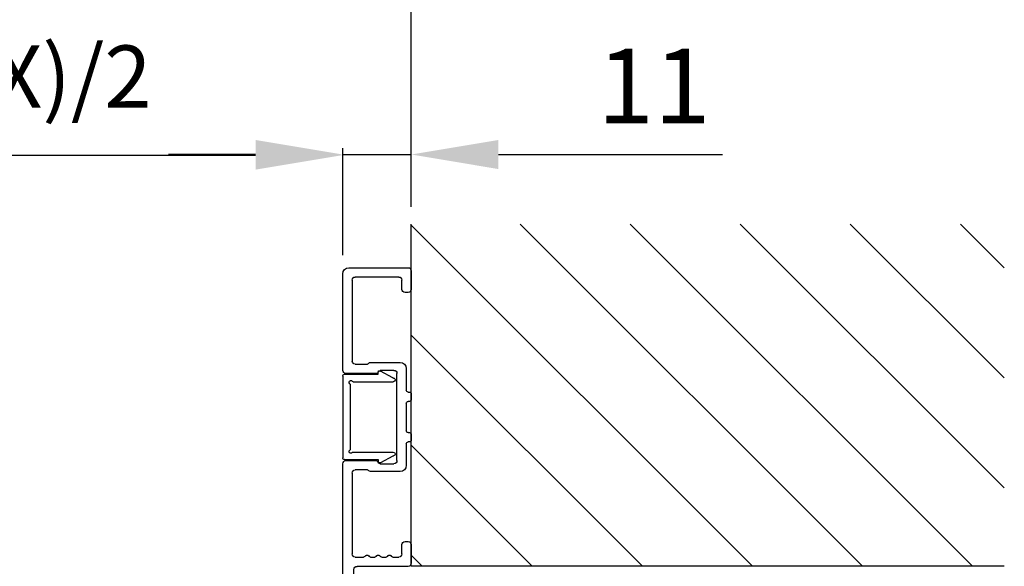
# Model space of a CAD drawing. Extents: x -989 to 5293, y -2501 to 1398.
# Drawn here: x 586 to 744, y -754 to -667 of the extents above; entities that cross this region are included whole.
import ezdxf

# ---------------------------------------------------------------- set-up
doc = ezdxf.new("R2010")
doc.units = 0
doc.header["$LTSCALE"] = 20
doc.header["$MEASUREMENT"] = 0
doc.layers.get('0').update_dxf_attribs({"linetype": 'CONTINUOUS'})
doc.layers.add('Measurement', color=126, linetype='CONTINUOUS')
doc.styles.add('MEASURE', font='isocp.shx')
doc.styles.get("Standard").update_dxf_attribs({"font": 'iso.shx'})
doc.dimstyles.new('ACDIM', dxfattribs={"dimscale": 0, "dimtxt": 2, "dimasz": 2, "dimexe": 2, "dimexo": 2, "dimgap": 1, "dimtad": 1, "dimdec": 0, "dimdsep": 46, "dimtxsty": 'MEASURE', "dimcen": 6, "dimdle": 6, "dimclrd": 7, "dimclre": 7, "dimclrt": 7, "dimadec": 0, "dimazin": 0, "dimtfac": 1, "dimtdec": 0, "dimtmove": 0, "dimatfit": 3, "dimfxl": 0, "dimtvp": 1, "dimtolj": 1, "dimtzin": 0, "dimarcsym": 0})

# ---------------------------------------------------------------- blocks, each defined once
blk = doc.blocks.new('*D74')
at = {"layer": 'Measurement', "lineweight": -2}
for p, q in [((463.9, -718.47), (463.9, -687.4)), ((637.83, -704.48), (637.83, -687.4)), ((477.9, -688.4), (623.83, -688.4))]:
    blk.add_line(p, q, dxfattribs=at)
at = {"layer": 'Measurement', "lineweight": 18}
for points in [[(477.9, -686.07), (477.9, -690.73), (463.9, -688.4)], [(623.83, -686.07), (623.83, -690.73), (637.83, -688.4)]]:
    blk.add_solid(points, dxfattribs=at)
at = {"layer": 'Measurement', "insert": (550.87, -675.78), "char_height": 10, "attachment_point": 5}
blk.add_mtext('\\A1;COW=(FW-88-X)/2', dxfattribs=at)
blk = doc.blocks.new('*D75')
at = {"layer": 'Measurement', "lineweight": -2}
for p, q in [((117.07, -677.76), (117.07, -652.33)), ((648.83, -689.05), (648.83, -652.33)), ((131.07, -653.33), (634.83, -653.33))]:
    blk.add_line(p, q, dxfattribs=at)
at = {"layer": 'Measurement', "lineweight": 18}
for points in [[(131.07, -651), (131.07, -655.67), (117.07, -653.33)], [(634.83, -651), (634.83, -655.67), (648.83, -653.33)]]:
    blk.add_solid(points, dxfattribs=at)
at = {"layer": 'Measurement', "insert": (382.95, -639.19), "char_height": 12, "attachment_point": 5}
blk.add_mtext('\\A1;FW (min.1900, max.3000)', dxfattribs=at)
blk = doc.blocks.new('*D79')
at = {"layer": 'Measurement', "lineweight": -2}
for p, q in [((637.83, -704.48), (637.83, -687.3)), ((648.83, -696.69), (648.83, -687.3)), ((623.83, -688.3), (609.83, -688.3)), ((637.83, -688.3), (648.83, -688.3)), ((662.83, -688.3), (698.83, -688.3))]:
    blk.add_line(p, q, dxfattribs=at)
at = {"layer": 'Measurement', "lineweight": 18}
for points in [[(623.83, -685.97), (623.83, -690.64), (637.83, -688.3)], [(662.83, -685.97), (662.83, -690.64), (648.83, -688.3)]]:
    blk.add_solid(points, dxfattribs=at)
at = {"layer": 'Measurement', "insert": (687.83, -677.3), "char_height": 12, "attachment_point": 5}
blk.add_mtext('\\A1;11', dxfattribs=at)
blk = doc.blocks.new('1005726')
at = {"color": 7, "linetype": 'Continuous'}
for p, q in [((-36.26, 19.5), (-51.76, 19.5)), ((-35.76, 14.09), (-35.76, 19)), ((-21.76, 19), (-21.76, 14.09)), ((13.24, 19.5), (-21.26, 19.5)), ((13.74, 14.24), (13.74, 19)), ((-52.76, 18.5), (-52.76, 9)), ((-51.26, 10.5), (-51.26, 17.5)), ((-50.76, 18), (-37.76, 18)), ((-37.26, 17.5), (-37.26, 15.55)), ((-20.26, 15.55), (-20.26, 17.5)), ((-19.76, 18), (-6.76, 18)), ((-6.26, 17.5), (-6.26, 16.15)), ((11.44, 17.7), (-4.26, 17.7)), ((-6.35, 15.94), (-6.48, 15.81)), ((-4.76, 9), (-4.76, 17.2)), ((11.94, 16.25), (11.94, 17.2)), ((-37.53, 15.05), (-37.53, 10.3)), ((-20, 10.3), (-20, 15.05)), ((-6.48, 15.39), (-6.35, 15.26)), ((-6.26, 15.05), (-6.26, 14.35)), ((9.74, 14.75), (9.74, 8.75)), ((11.44, 15.75), (10.74, 15.75)), ((11.64, 14.5), (12.24, 14.5)), ((-36.26, 11.3), (-36.26, 13.5)), ((-21.26, 13.5), (-21.26, 11.3)), ((-6.35, 14.14), (-6.48, 14.01)), ((-6.48, 13.59), (-6.35, 13.46)), ((-6.26, 13.25), (-6.26, 12.55)), ((11.34, 9.3), (11.34, 14.2)), ((12.54, 14.2), (12.54, 13.55)), ((-6.35, 12.34), (-6.48, 12.21)), ((-6.48, 11.79), (-6.35, 11.66)), ((-6.26, 11.45), (-6.26, 10.5)), ((-49.26, 10), (-50.76, 10)), ((-48.76, 9), (-48.76, 9.5)), ((-21.76, 10.8), (-35.76, 10.8)), ((-8.76, 9.5), (-8.76, 9)), ((-6.76, 10), (-8.26, 10)), ((12.54, 9.95), (12.54, 9.3)), ((-52.26, 8.5), (-49.26, 8.5)), ((-36.53, 9.3), (-33.06, 9.3)), ((-32.76, 9), (-32.76, 8.8)), ((-32.46, 8.5), (-31.56, 8.5)), ((-31.26, 8.8), (-31.26, 9)), ((-30.96, 9.3), (-26.56, 9.3)), ((-26.26, 9), (-26.26, 8.8)), ((-25.96, 8.5), (-25.06, 8.5)), ((-24.76, 8.8), (-24.76, 9)), ((-24.46, 9.3), (-21, 9.3)), ((-8.26, 8.5), (-5.26, 8.5)), ((12.24, 9), (11.64, 9)), ((13.74, -17.25), (13.74, 9.26)), ((10.74, 7.75), (11.44, 7.75)), ((11.94, -8.13), (11.94, 7.25)), ((10.03, -10.46), (11.64, -8.84)), ((9.74, -11.16), (9.74, -11.76)), ((10.94, -12.45), (10.94, -11.8)), ((11.24, -11.5), (11.84, -11.5)), ((12.14, -11.8), (12.14, -16.7)), ((9.74, -16.74), (9.74, -17.14)), ((10.94, -16.7), (10.94, -16.05)), ((11.84, -17), (11.24, -17)), ((10.03, -17.84), (11.29, -19.1))]:
    blk.add_line(p, q, dxfattribs=at)
for centre, radius, start, end in [((-51.76, 18.5), 1, 90, 180), ((-36.26, 19), 0.5, 0, 90), ((-21.26, 19), 0.5, 90, 180), ((13.24, 19), 0.5, 0, 90), ((-50.76, 17.5), 0.5, 90, 180), ((-37.76, 17.5), 0.5, 0, 90), ((-19.76, 17.5), 0.5, 90, 180), ((-6.76, 17.5), 0.5, 0, 90), ((-4.26, 17.2), 0.5, 90, 180), ((11.44, 17.2), 0.5, 0, 90), ((-6.56, 16.15), 0.3, 315, 0), ((11.44, 16.25), 0.5, 270, 0), ((-37.23, 15.05), 0.3, 123.5573, 180), ((-37.56, 15.55), 0.3, 303.5573, 0), ((-19.96, 15.55), 0.3, 180, 236.4427), ((-20.3, 15.05), 0.3, 0, 56.4427), ((-6.26, 15.6), 0.3, 135, 225), ((-6.56, 15.05), 0.3, 0, 45), ((-6.56, 14.35), 0.3, 315, 0), ((10.74, 14.75), 1, 90, 180), ((11.64, 14.2), 0.3, 90, 180), ((12.24, 14.2), 0.3, 0, 90), ((12.74, 14.24), 1, 278.2132, 0), ((-35.96, 13.5), 0.3, 99.5941, 180), ((-36.06, 14.09), 0.3, 279.5941, 0), ((-21.46, 14.09), 0.3, 180, 260.4059), ((-21.56, 13.5), 0.3, 0, 80.4059), ((-6.26, 13.8), 0.3, 135, 225), ((-6.56, 13.25), 0.3, 0, 45), ((12.84, 13.55), 0.3, 180, 278.2132), ((-35.76, 11.3), 0.5, 180, 270), ((-21.76, 11.3), 0.5, 270, 0), ((-6.26, 12), 0.3, 135, 225), ((-6.56, 12.55), 0.3, 315, 0), ((-6.56, 11.45), 0.3, 0, 45), ((-50.76, 10.5), 0.5, 180, 270), ((-49.26, 9.5), 0.5, 0, 90), ((-36.53, 10.3), 1, 180, 270), ((-21, 10.3), 1, 270, 0), ((-8.26, 9.5), 0.5, 90, 180), ((-6.76, 10.5), 0.5, 270, 0), ((12.84, 9.95), 0.3, 81.7868, 180), ((12.74, 9.26), 1, 0, 81.7868), ((-52.26, 9), 0.5, 180, 270), ((-49.26, 9), 0.5, 270, 0), ((-33.06, 9), 0.3, 0, 90), ((-32.46, 8.8), 0.3, 180, 270), ((-31.56, 8.8), 0.3, 270, 0), ((-30.96, 9), 0.3, 90, 180), ((-26.56, 9), 0.3, 0, 90), ((-25.96, 8.8), 0.3, 180, 270), ((-25.06, 8.8), 0.3, 270, 0), ((-24.46, 9), 0.3, 90, 180), ((-8.26, 9), 0.5, 180, 270), ((-5.26, 9), 0.5, 270, 0), ((10.74, 8.75), 1, 180, 270), ((11.64, 9.3), 0.3, 180, 270), ((12.24, 9.3), 0.3, 270, 0), ((11.44, 7.25), 0.5, 0, 90), ((10.94, -8.13), 1, 315, 0), ((10.74, -11.16), 1, 135, 180), ((10.74, -11.76), 1, 180, 261.7868), ((10.64, -12.45), 0.3, 261.7868, 0), ((11.24, -11.8), 0.3, 90, 180), ((11.84, -11.8), 0.3, 0, 90), ((10.74, -16.74), 1, 98.2132, 180), ((10.64, -16.05), 0.3, 0, 98.2132), ((10.74, -17.14), 1, 180, 225), ((11.24, -16.7), 0.3, 180, 270), ((11.74, -17.25), 2, 266.3319, 0), ((11.84, -16.7), 0.3, 270, 0), ((11.64, -18.75), 0.5, 225, 266.3319)]:
    blk.add_arc(centre, radius, start, end, dxfattribs=at)
blk = doc.blocks.new('171641')
for p, q in [((367.44, 273.6), (367.44, 268.2)), ((367.74, 273.9), (380.84, 273.9)), ((381.14, 273.6), (381.14, 268.2)), ((368.64, 272.23), (368.64, 265.78)), ((369.12, 272.7), (379.47, 272.7)), ((379.94, 272.23), (379.94, 265.78)), ((368.01, 265.84), (366.93, 267.83)), ((367.44, 268.2), (367.15, 268.2)), ((380.57, 265.84), (381.65, 267.83)), ((381.14, 268.2), (381.43, 268.2))]:
    blk.add_line(p, q)
for centre, radius, start, end in [((367.74, 273.6), 0.3, 90, 180), ((380.84, 273.6), 0.3, 0, 90), ((368.72, 272.62), 0.283, 35.8586, 234.1414), ((368.44, 272.23), 0.2, 0, 54.1414), ((369.12, 272.9), 0.2, 215.8586, 270), ((379.47, 272.9), 0.2, 270, 324.1414), ((379.86, 272.62), 0.283, 305.8586, 144.1414), ((380.14, 272.23), 0.2, 125.8586, 180), ((367.15, 267.95), 0.25, 90, 208.336), ((381.43, 267.95), 0.25, 331.664, 90), ((367.75, 265.7), 0.3, 8.4026, 28.336), ((368.34, 265.78), 0.3, 188.4026, 0), ((380.24, 265.78), 0.3, 180, 351.5974), ((380.83, 265.7), 0.3, 151.664, 171.5974)]:
    blk.add_arc(centre, radius, start, end)

msp = doc.modelspace()

# ---------------------------------------------------------------- hatches: boundary and pattern name
h = msp.add_hatch()
h.set_pattern_fill('ANSI31', color=256, scale=99.999991, style=0)
h.set_pattern_definition([(315, (-487.027, -41.132), (-8.83883, -8.83883), [])])
h.paths.add_polyline_path([(744.08, -754.48), (648.83, -754.48), (648.83, -699.48), (744.08, -699.48)])

# ---------------------------------------------------------------- linework, layer by layer
for p, q in [((648.83, -754.48), (648.83, -699.48)), ((744.08, -754.48), (648.83, -754.48))]:
    msp.add_line(p, q)

# ---------------------------------------------------------------- block references
at = {"xscale": -1, "rotation": 90}
for name, p in [('1005726', (657.33, -759.25)), ('171641', (911.73, -356.19))]:
    msp.add_blockref(name, p, dxfattribs=at)

# ---------------------------------------------------------------- dimensions: what is measured, and where the dimension line sits
at = {"layer": 'Measurement'}
dim = msp.add_linear_dim(base=(648.83, -653.33), p1=(117.07, -680.76), p2=(648.83, -692.05), text='FW (min.1900, max.3000)', dimstyle='ACDIM', override={"dimscale": 1, "dimtxt": 12, "dimasz": 14, "dimexe": 1, "dimexo": 3, "dimgap": 5, "dimtxsty": 'Standard', "dimclrd": 256, "dimclre": 256, "dimclrt": 256, "dimtdec": 1}, dxfattribs=at)
dim.commit()
dim.dimension.update_dxf_attribs({"geometry": '*D75', "text_midpoint": (382.95, -639.19)})
dim = msp.add_linear_dim(base=(637.83, -688.4), p1=(463.9, -721.47), p2=(637.83, -707.48), text='COW=(FW-88-X)/2', dimstyle='ACDIM', override={"dimscale": 1, "dimtxt": 10, "dimasz": 14, "dimexe": 1, "dimexo": 3, "dimgap": 5, "dimtxsty": 'Standard', "dimclrd": 256, "dimclre": 256, "dimclrt": 256, "dimtdec": 1}, dxfattribs=at)
dim.commit()
dim.dimension.update_dxf_attribs({"geometry": '*D74', "text_midpoint": (550.87, -688.4), "dimtype": 160})
dim = msp.add_linear_dim(base=(648.83, -688.3), p1=(637.83, -707.48), p2=(648.83, -699.69), dimstyle='ACDIM', override={"dimscale": 1, "dimtxt": 12, "dimasz": 14, "dimexe": 1, "dimexo": 3, "dimgap": 5, "dimtxsty": 'Standard', "dimclrd": 256, "dimclre": 256, "dimclrt": 256, "dimtdec": 1}, dxfattribs=at)
dim.commit()
dim.dimension.update_dxf_attribs({"geometry": '*D79', "text_midpoint": (687.83, -677.3)})

doc.saveas('drawing.dxf')
